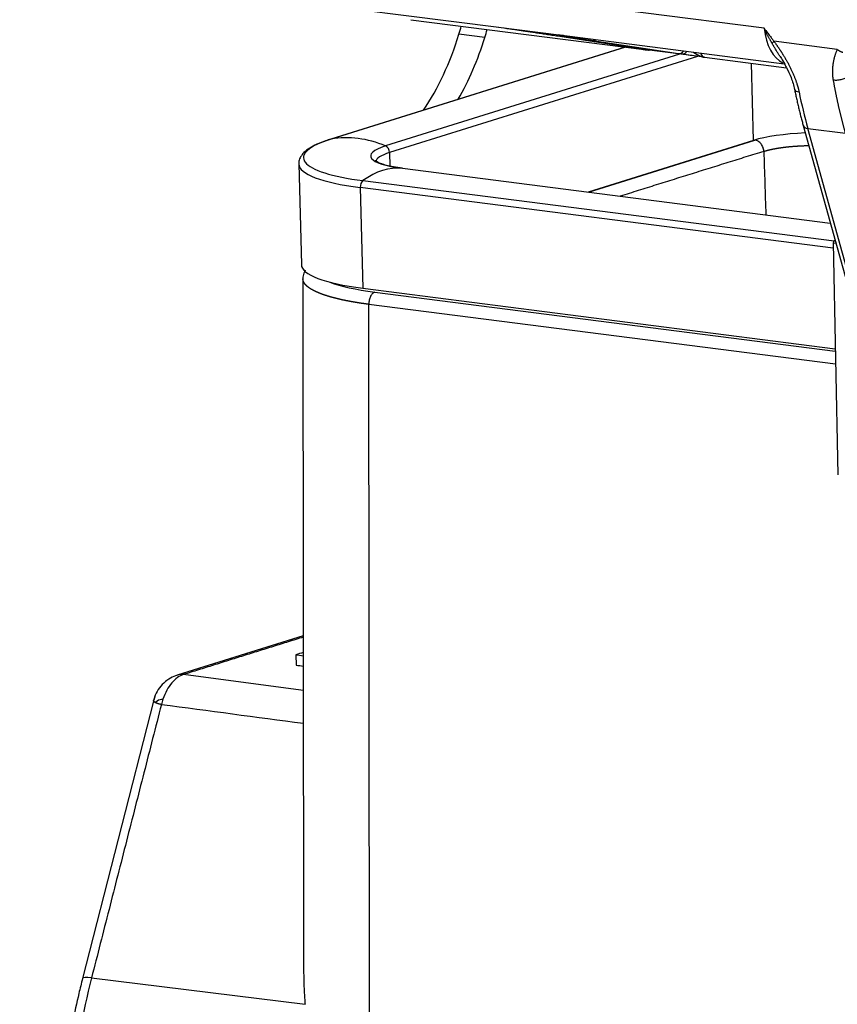
# Model space of a CAD drawing. Units: millimetres. Extents: x -671 to 71, y 1921 to 2446.
# Drawn here: x -586 to -548, y 2028 to 2074 of the extents above; entities that cross this region are included whole.
import ezdxf

# ---------------------------------------------------------------- set-up
doc = ezdxf.new("R2010")
doc.units = ezdxf.units.MM
doc.header["$LTSCALE"] = 65.395
doc.layers.add('1', color=7, linetype='CONTINUOUS', true_color=0xffffff)

msp = doc.modelspace()

# ---------------------------------------------------------------- linework, layer by layer
at = {"layer": '1', "color": 0, "linetype": 'Continuous', "lineweight": 25}
for p, q in [((-551.455, 2073.35), (-586.273, 2077.81)), ((-574.762, 2074.799), (-563.856, 2073.402)), ((-567.973, 2073.753), (-557.067, 2072.356)), ((-563.877, 2073.405), (-561.049, 2073.043)), ((-564.514, 2072.923), (-565.726, 2073.077)), ((-561.028, 2073.04), (-550.509, 2071.692)), ((-561.016, 2072.981), (-556.994, 2072.362)), ((-556.989, 2072.361), (-561.011, 2072.98)), ((-559.476, 2072.784), (-555.454, 2072.164)), ((-548.031, 2072.363), (-550.992, 2072.742)), ((-557.949, 2072.469), (-571.726, 2068.164)), ((-557.944, 2072.469), (-571.702, 2068.17)), ((-554.244, 2071.995), (-557.071, 2072.357)), ((-555.406, 2072.143), (-569.163, 2067.844)), ((-554.569, 2072.036), (-568.971, 2067.536)), ((-554.24, 2071.994), (-550.404, 2071.503)), ((-551.948, 2068.107), (-552.042, 2071.713)), ((-549.624, 2068.797), (-546.31, 2056.851)), ((-546.099, 2056.724), (-549.412, 2068.669)), ((-549.412, 2068.669), (-547.647, 2068.443)), ((-551.948, 2068.107), (-559.686, 2065.689)), ((-559.673, 2065.687), (-551.884, 2068.121)), ((-568.971, 2067.536), (-568.954, 2066.9)), ((-573.222, 2067.003), (-573.099, 2062.292)), ((-568.368, 2066.801), (-548.359, 2064.238)), ((-570.346, 2065.896), (-570.224, 2061.186)), ((-548.226, 2063.062), (-570.346, 2065.896)), ((-570.219, 2066.223), (-548.175, 2063.399)), ((-548.231, 2063.316), (-548.007, 2052.451)), ((-548.231, 2063.316), (-548.099, 2063.299)), ((-573.025, 2061.633), (-572.993, 2029.386)), ((-570.224, 2061.186), (-548.128, 2058.355)), ((-569.662, 2061.007), (-548.126, 2058.249)), ((-548.114, 2057.639), (-569.944, 2060.435)), ((-569.877, 1992.378), (-569.944, 2060.435)), ((-573.008, 2044.927), (-578.908, 2043.084)), ((-573.354, 2044.04), (-573.342, 2043.551)), ((-580.005, 2041.926), (-583.333, 2028.894)), ((-582.912, 2028.926), (-572.927, 2027.684))]:
    msp.add_line(p, q, dxfattribs=at)
for centre, major_axis, ratio, start_param, end_param in [((-568.556, 2075.036), (-0.699, -5.455), 0.580248, 1.278729, 1.351136), ((-567.344, 2074.881), (0.699, 5.455), 0.580248, 4.420642, 4.492723), ((-550.007, 2074.148), (0.318, 2.48), 0.580248, 1.971945, 2.965601), ((-570.991, 2076.72), (-1.3, -10.147), 0.580248, 0.859176, 1.278897), ((-569.779, 2076.564), (1.3, 10.147), 0.580248, 4.089103, 4.420662), ((-559.436, 2073.081), (-0.046, -0.297), 0.814352, 0.020663, 0.645521), ((-557.003, 2072.852), (0.064, 0.496), 0.580248, 2.869492, 3.126869), ((-554.176, 2072.49), (-0.064, -0.496), 0.580248, 5.421437, 6.268462), ((-538.6, 2079.115), (-2.541, -19.838), 0.580248, 5.241035, 5.33943), ((-549.142, 2068.93), (-0.482, -0.134), 0.477873, 0.000522, 0.849243), ((-566.231, 2067.469), (6.769, 0.175), 0.209596, 2.50628, 4.077077), ((-571.636, 2067.877), (-0.089, 0.286), 0.787008, 6.176957, 6.283201), ((-570.27, 2061.741), (-1.969, 6.3), 0.787008, 5.936552, 6.176957), ((-570.27, 2061.741), (-1.969, 6.3), 0.787008, 5.696148, 5.936552), ((-549.202, 2067.755), (3.399, 0.088), 0.209596, 1.661977, 2.50628), ((-566.231, 2067.469), (-3.627, -0.094), 0.209596, 5.647873, 7.218669), ((-569.213, 2067.567), (-0.089, 0.286), 0.787008, 4.365756, 5.696148), ((-566.224, 2067.184), (-3.399, -0.088), 0.209596, 5.647873, 6.253169), ((-566.224, 2067.184), (6.998, 0.181), 0.209596, 3.142747, 4.077077), ((-569.131, 2060.246), (0.839, 6.547), 0.580248, 0.019874, 0.500682), ((-570.169, 2065.951), (0.038, 0.298), 0.580248, 0.500682, 1.831075), ((-546.503, 2059.991), (-0.61, -4.761), 0.580248, 3.976163, 4.015997), ((-566.102, 2062.474), (-6.998, -0.181), 0.209596, 0.000001, 0.935484), ((-565.541, 2062.295), (6.996, 0.181), 0.209595, 3.609273, 4.077179), ((-571.099, 2022.803), (2.797, 21.835), 0.580248, 1.361538, 1.831075), ((-582.364, 2028.647), (-0.969, 0.247), 0.169188, 5.355845, 6.283169)]:
    msp.add_ellipse(centre, major_axis=major_axis, ratio=ratio, start_param=start_param, end_param=end_param, dxfattribs=at)
for points, degree in [([(-563.877, 2073.405), (-563.702, 2073.38), (-563.527, 2073.355), (-563.354, 2073.33)], 3), ([(-561.001, 2073.029), (-560.994, 2073.027), (-560.968, 2073.022), (-560.903, 2073.01), (-560.815, 2072.995), (-560.704, 2072.977), (-560.57, 2072.955), (-560.412, 2072.93), (-560.227, 2072.9), (-560.013, 2072.867), (-559.767, 2072.829), (-559.578, 2072.799), (-559.476, 2072.784)], 3), ([(-556.989, 2072.361), (-556.907, 2072.348), (-556.868, 2072.341)], 2), ([(-550.033, 2070.512), (-549.855, 2069.632), (-549.624, 2068.797)], 2), ([(-551.467, 2067.594), (-558.18, 2065.496)], 1), ([(-551.467, 2067.594), (-551.436, 2066.604), (-551.405, 2065.614), (-551.374, 2064.624)], 3), ([(-573.008, 2044.865), (-578.612, 2043.114)], 1), ([(-573.008, 2044.148), (-573.123, 2044.112), (-573.239, 2044.076), (-573.354, 2044.04)], 3), ([(-573.354, 2044.04), (-573.239, 2044.025), (-573.123, 2044.01), (-573.008, 2043.995)], 3), ([(-573.342, 2043.551), (-573.23, 2043.537), (-573.119, 2043.522), (-573.007, 2043.508)], 3), ([(-573.006, 2042.367), (-574.875, 2042.616), (-576.743, 2042.865), (-578.612, 2043.114)], 3), ([(-579.948, 2042.104), (-579.993, 2041.927)], 1), ([(-579.571, 2041.964), (-579.599, 2041.884), (-579.624, 2041.801), (-579.646, 2041.716)], 3), ([(-579.646, 2041.716), (-582.912, 2028.926)], 1), ([(-579.646, 2041.716), (-577.432, 2041.422), (-575.218, 2041.127), (-573.005, 2040.832)], 3)]:
    msp.add_open_spline(points, degree=degree, dxfattribs=at)
for points, knots in [([(-563.354, 2073.33), (-563.292, 2073.322), (-563.168, 2073.304), (-562.975, 2073.276), (-562.773, 2073.246), (-562.561, 2073.215), (-562.337, 2073.181), (-562.1, 2073.146), (-561.85, 2073.108), (-561.586, 2073.068), (-561.309, 2073.026), (-561.112, 2072.996), (-561.011, 2072.98)], [0, 0, 0, 0, 0.1, 0.2, 0.3, 0.4, 0.5, 0.6, 0.7, 0.8, 0.9, 1, 1, 1, 1]), ([(-551.084, 2072.651), (-551.091, 2072.663), (-551.105, 2072.688), (-551.127, 2072.727), (-551.151, 2072.769), (-551.176, 2072.814), (-551.202, 2072.861), (-551.23, 2072.912), (-551.259, 2072.965), (-551.289, 2073.022), (-551.321, 2073.081), (-551.353, 2073.144), (-551.386, 2073.21), (-551.421, 2073.279), (-551.444, 2073.326), (-551.455, 2073.35)], [0, 0, 0, 0, 0.053014, 0.110049, 0.171089, 0.236119, 0.305126, 0.378101, 0.455037, 0.53593, 0.620781, 0.709598, 0.802393, 0.899184, 1, 1, 1, 1]), ([(-560.873, 2073.04), (-560.871, 2073.04), (-560.867, 2073.04), (-560.862, 2073.041), (-560.858, 2073.041), (-560.856, 2073.041)], [0, 0, 0, 0, 0.349418, 0.712281, 1, 1, 1, 1]), ([(-551.084, 2072.651), (-551.074, 2072.662), (-551.061, 2072.676), (-551.031, 2072.707), (-551.013, 2072.724), (-550.992, 2072.742)], [0, 0, 0, 0, 0.5, 0.5, 1, 1, 1, 1]), ([(-550.992, 2072.742), (-550.983, 2072.73), (-550.965, 2072.705), (-550.939, 2072.668), (-550.912, 2072.631), (-550.887, 2072.594), (-550.861, 2072.558), (-550.836, 2072.522), (-550.812, 2072.487), (-550.787, 2072.451), (-550.764, 2072.416), (-550.74, 2072.382), (-550.717, 2072.347), (-550.695, 2072.313), (-550.672, 2072.28), (-550.651, 2072.246), (-550.629, 2072.213), (-550.608, 2072.18), (-550.588, 2072.148), (-550.568, 2072.115), (-550.527, 2072.049), (-550.467, 2071.949), (-550.389, 2071.814), (-550.316, 2071.68), (-550.247, 2071.547), (-550.182, 2071.413), (-550.121, 2071.281), (-550.064, 2071.148), (-550.012, 2071.017), (-549.974, 2070.913), (-549.947, 2070.838), (-549.931, 2070.789), (-549.916, 2070.742), (-549.901, 2070.695), (-549.887, 2070.649), (-549.874, 2070.603), (-549.862, 2070.558), (-549.851, 2070.513), (-549.84, 2070.469), (-549.83, 2070.426), (-549.824, 2070.397), (-549.821, 2070.383)], [0, 0, 0, 0, 0.017161, 0.034135, 0.050922, 0.067522, 0.083937, 0.100167, 0.116212, 0.132073, 0.147751, 0.163246, 0.178559, 0.193691, 0.208642, 0.223413, 0.238006, 0.252419, 0.266656, 0.280716, 0.2946, 0.353091, 0.410603, 0.467204, 0.522961, 0.57795, 0.632953, 0.68723, 0.740864, 0.793946, 0.813785, 0.833385, 0.852753, 0.871893, 0.89081, 0.909512, 0.928004, 0.946291, 0.964382, 0.982283, 1, 1, 1, 1]), ([(-557.071, 2072.357), (-557.067, 2072.356), (-557.06, 2072.355), (-557.048, 2072.354), (-557.037, 2072.353), (-557.026, 2072.352), (-557.015, 2072.35), (-557.003, 2072.349), (-556.992, 2072.348), (-556.981, 2072.347), (-556.97, 2072.345), (-556.959, 2072.344), (-556.948, 2072.343), (-556.938, 2072.342), (-556.927, 2072.341), (-556.916, 2072.34), (-556.906, 2072.339), (-556.896, 2072.338), (-556.887, 2072.337), (-556.877, 2072.336), (-556.868, 2072.335), (-556.86, 2072.334), (-556.854, 2072.333), (-556.85, 2072.333), (-556.847, 2072.333), (-556.844, 2072.333), (-556.841, 2072.333), (-556.838, 2072.332), (-556.835, 2072.332), (-556.833, 2072.332), (-556.832, 2072.332), (-556.831, 2072.332), (-556.831, 2072.332), (-556.83, 2072.332), (-556.83, 2072.332), (-556.83, 2072.332), (-556.829, 2072.332), (-556.829, 2072.332), (-556.829, 2072.332), (-556.828, 2072.332), (-556.828, 2072.332), (-556.828, 2072.332), (-556.827, 2072.332), (-556.827, 2072.332), (-556.827, 2072.332), (-556.827, 2072.332), (-556.826, 2072.332), (-556.826, 2072.332), (-556.826, 2072.332), (-556.825, 2072.332), (-556.826, 2072.332), (-556.826, 2072.332), (-556.826, 2072.333), (-556.827, 2072.333), (-556.828, 2072.333), (-556.829, 2072.333), (-556.83, 2072.334), (-556.832, 2072.334), (-556.834, 2072.335), (-556.837, 2072.335), (-556.841, 2072.336), (-556.846, 2072.337), (-556.852, 2072.338), (-556.859, 2072.34), (-556.865, 2072.341), (-556.868, 2072.341)], [0, 0, 0, 0, 0.021395, 0.043102, 0.065147, 0.087553, 0.110341, 0.133535, 0.157153, 0.181217, 0.205749, 0.230776, 0.256333, 0.282447, 0.309142, 0.33643, 0.364316, 0.392796, 0.421855, 0.451474, 0.48166, 0.512426, 0.543782, 0.554142, 0.567244, 0.58311, 0.601762, 0.623226, 0.647532, 0.674712, 0.67834, 0.681971, 0.685603, 0.689236, 0.692872, 0.696509, 0.700148, 0.703789, 0.707431, 0.711076, 0.714722, 0.71837, 0.72202, 0.725672, 0.729326, 0.732981, 0.736639, 0.740299, 0.74396, 0.747624, 0.748936, 0.752452, 0.758173, 0.7661, 0.776235, 0.788578, 0.803133, 0.819904, 0.838895, 0.860116, 0.883573, 0.909277, 0.937239, 0.967474, 1, 1, 1, 1]), ([(-555.454, 2072.164), (-555.422, 2072.16), (-555.389, 2072.164), (-555.326, 2072.186), (-555.297, 2072.205), (-555.251, 2072.248), (-555.234, 2072.269), (-555.219, 2072.293)], [0, 0, 0, 0, 0.364573, 0.364573, 0.729145, 0.729145, 1, 1, 1, 1]), ([(-554.779, 2072.24), (-554.776, 2072.238), (-554.77, 2072.234), (-554.76, 2072.228), (-554.75, 2072.222), (-554.74, 2072.216), (-554.73, 2072.209), (-554.72, 2072.203), (-554.71, 2072.196), (-554.7, 2072.19), (-554.689, 2072.184), (-554.676, 2072.175), (-554.658, 2072.164), (-554.637, 2072.152), (-554.616, 2072.14), (-554.595, 2072.128), (-554.573, 2072.116), (-554.552, 2072.105), (-554.531, 2072.094), (-554.509, 2072.083), (-554.488, 2072.073), (-554.466, 2072.063), (-554.444, 2072.054), (-554.422, 2072.045), (-554.4, 2072.036), (-554.378, 2072.028), (-554.356, 2072.021), (-554.334, 2072.014), (-554.312, 2072.008), (-554.289, 2072.003), (-554.266, 2071.998), (-554.251, 2071.996), (-554.244, 2071.995)], [0, 0, 0, 0, 0.016182, 0.035516, 0.054947, 0.074477, 0.094105, 0.113831, 0.133656, 0.15358, 0.173605, 0.19373, 0.234262, 0.274652, 0.314916, 0.355073, 0.395141, 0.435138, 0.475085, 0.515004, 0.554914, 0.594839, 0.634801, 0.674822, 0.714927, 0.755139, 0.795481, 0.835978, 0.876654, 0.917534, 0.958641, 1, 1, 1, 1]), ([(-550.692, 2072.003), (-550.701, 2072.019), (-550.723, 2072.054), (-550.758, 2072.11), (-550.797, 2072.172), (-550.836, 2072.236), (-550.876, 2072.301), (-550.916, 2072.367), (-550.957, 2072.436), (-550.999, 2072.506), (-551.041, 2072.577), (-551.069, 2072.626), (-551.084, 2072.65)], [0, 0, 0, 0, 0.073134, 0.167792, 0.26455, 0.363395, 0.464317, 0.567309, 0.672368, 0.779498, 0.888705, 1, 1, 1, 1]), ([(-548.214, 2070.936), (-548.215, 2070.943), (-548.217, 2070.956), (-548.22, 2070.976), (-548.223, 2070.996), (-548.226, 2071.016), (-548.229, 2071.037), (-548.231, 2071.057), (-548.234, 2071.077), (-548.236, 2071.098), (-548.238, 2071.118), (-548.239, 2071.139), (-548.241, 2071.159), (-548.242, 2071.18), (-548.243, 2071.201), (-548.244, 2071.221), (-548.245, 2071.242), (-548.246, 2071.263), (-548.246, 2071.284), (-548.247, 2071.305), (-548.247, 2071.326), (-548.246, 2071.347), (-548.246, 2071.369), (-548.246, 2071.39), (-548.245, 2071.411), (-548.244, 2071.432), (-548.243, 2071.454), (-548.242, 2071.475), (-548.24, 2071.497), (-548.239, 2071.518), (-548.237, 2071.54), (-548.235, 2071.562), (-548.232, 2071.584), (-548.23, 2071.606), (-548.227, 2071.627), (-548.225, 2071.649), (-548.222, 2071.671), (-548.219, 2071.693), (-548.215, 2071.716), (-548.212, 2071.738), (-548.208, 2071.76), (-548.201, 2071.799), (-548.19, 2071.856), (-548.174, 2071.928), (-548.155, 2072), (-548.137, 2072.065), (-548.118, 2072.126), (-548.099, 2072.182), (-548.078, 2072.241), (-548.055, 2072.301), (-548.039, 2072.342), (-548.031, 2072.363)], [0, 0, 0, 0, 0.013002, 0.026051, 0.03915, 0.052299, 0.0655, 0.078753, 0.092062, 0.105426, 0.118847, 0.132326, 0.145865, 0.159465, 0.173127, 0.186852, 0.200641, 0.214497, 0.228418, 0.242408, 0.256467, 0.270595, 0.284795, 0.299068, 0.313413, 0.327833, 0.342329, 0.356901, 0.37155, 0.386277, 0.401084, 0.415971, 0.43094, 0.44599, 0.461124, 0.476342, 0.491644, 0.507032, 0.522506, 0.538068, 0.553718, 0.569457, 0.621183, 0.67313, 0.725334, 0.777827, 0.81847, 0.860998, 0.905423, 0.951754, 1, 1, 1, 1]), ([(-550.707, 2072.029), (-550.666, 2071.964), (-550.559, 2071.791), (-550.378, 2071.465), (-550.168, 2071.012), (-550.068, 2070.676), (-550.028, 2070.49)], [0, 0, 0, 0, 0.133319, 0.348495, 0.640892, 1, 1, 1, 1]), ([(-548.214, 2070.936), (-548.167, 2070.93), (-548.081, 2070.927), (-547.95, 2070.94), (-547.849, 2070.957), (-547.751, 2070.982), (-547.632, 2071.023), (-547.565, 2071.059), (-547.531, 2071.082)], [0, 0, 0, 0, 0.249949, 0.374958, 0.499966, 0.624975, 0.749983, 1, 1, 1, 1]), ([(-547.647, 2068.443), (-547.652, 2068.463), (-547.664, 2068.503), (-547.681, 2068.564), (-547.697, 2068.625), (-547.714, 2068.685), (-547.73, 2068.746), (-547.747, 2068.807), (-547.763, 2068.868), (-547.779, 2068.93), (-547.795, 2068.991), (-547.811, 2069.052), (-547.826, 2069.114), (-547.842, 2069.175), (-547.857, 2069.237), (-547.872, 2069.299), (-547.887, 2069.361), (-547.902, 2069.423), (-547.917, 2069.485), (-547.931, 2069.547), (-547.946, 2069.609), (-547.96, 2069.672), (-547.974, 2069.734), (-547.988, 2069.797), (-548.002, 2069.859), (-548.015, 2069.922), (-548.029, 2069.985), (-548.042, 2070.048), (-548.055, 2070.11), (-548.068, 2070.174), (-548.081, 2070.237), (-548.094, 2070.3), (-548.107, 2070.363), (-548.119, 2070.426), (-548.132, 2070.49), (-548.144, 2070.553), (-548.156, 2070.617), (-548.168, 2070.681), (-548.179, 2070.744), (-548.191, 2070.808), (-548.202, 2070.872), (-548.21, 2070.915), (-548.214, 2070.936)], [0, 0, 0, 0, 0.025201, 0.050392, 0.075573, 0.100743, 0.125903, 0.151053, 0.176192, 0.201322, 0.22644, 0.251549, 0.276647, 0.301734, 0.326812, 0.351879, 0.376936, 0.401982, 0.427018, 0.452044, 0.47706, 0.502065, 0.52706, 0.552044, 0.577018, 0.601982, 0.626936, 0.651879, 0.676812, 0.701734, 0.726647, 0.751549, 0.77644, 0.801321, 0.826192, 0.851053, 0.875903, 0.900743, 0.925573, 0.950392, 0.975201, 1, 1, 1, 1]), ([(-550.031, 2070.503), (-550.03, 2070.496), (-550.019, 2070.462), (-549.96, 2070.411), (-549.869, 2070.389), (-549.821, 2070.383)], [0, 0, 0, 0, 0.107354, 0.553913, 1, 1, 1, 1]), ([(-571.726, 2068.164), (-571.808, 2068.138), (-572.041, 2068.061), (-572.385, 2067.924), (-572.724, 2067.745), (-572.973, 2067.557), (-573.136, 2067.354), (-573.217, 2067.164), (-573.217, 2067.045), (-573.212, 2067)], [0, 0, 0, 0, 0.092911, 0.273923, 0.457487, 0.646185, 0.794553, 0.923748, 1, 1, 1, 1]), ([(-551.467, 2067.594), (-551.469, 2067.625), (-551.473, 2067.657), (-551.486, 2067.72), (-551.495, 2067.751), (-551.517, 2067.811), (-551.53, 2067.84), (-551.561, 2067.896), (-551.579, 2067.922), (-551.617, 2067.971), (-551.638, 2067.993), (-551.683, 2068.033), (-551.706, 2068.051), (-551.755, 2068.081), (-551.78, 2068.093), (-551.831, 2068.112), (-551.858, 2068.118), (-551.884, 2068.121)], [0, 0, 0, 0, 0.125, 0.125, 0.25, 0.25, 0.375, 0.375, 0.5, 0.5, 0.625, 0.625, 0.75, 0.75, 0.875, 0.875, 1, 1, 1, 1]), ([(-551.467, 2067.594), (-551.463, 2067.595), (-551.453, 2067.598), (-551.438, 2067.603), (-551.422, 2067.608), (-551.406, 2067.613), (-551.39, 2067.617), (-551.373, 2067.622), (-551.356, 2067.627), (-551.339, 2067.632), (-551.321, 2067.637), (-551.302, 2067.642), (-551.284, 2067.646), (-551.264, 2067.651), (-551.245, 2067.656), (-551.224, 2067.661), (-551.204, 2067.666), (-551.183, 2067.671), (-551.161, 2067.676), (-551.139, 2067.681), (-551.116, 2067.686), (-551.093, 2067.691), (-551.07, 2067.696), (-551.046, 2067.701), (-551.021, 2067.706), (-550.996, 2067.711), (-550.971, 2067.715), (-550.944, 2067.72), (-550.918, 2067.725), (-550.891, 2067.73), (-550.863, 2067.735), (-550.835, 2067.739), (-550.806, 2067.744), (-550.777, 2067.749), (-550.747, 2067.754), (-550.717, 2067.758), (-550.686, 2067.763), (-550.655, 2067.767), (-550.623, 2067.772), (-550.591, 2067.776), (-550.558, 2067.78), (-550.524, 2067.785), (-550.491, 2067.789), (-550.456, 2067.793), (-550.421, 2067.797), (-550.385, 2067.801), (-550.349, 2067.805), (-550.313, 2067.809), (-550.276, 2067.813), (-550.238, 2067.816), (-550.2, 2067.82), (-550.161, 2067.823), (-550.122, 2067.827), (-550.083, 2067.83), (-550.043, 2067.833), (-550.002, 2067.836), (-549.961, 2067.839), (-549.92, 2067.842), (-549.878, 2067.844), (-549.823, 2067.848), (-549.757, 2067.851), (-549.678, 2067.855), (-549.601, 2067.858), (-549.524, 2067.861), (-549.448, 2067.863), (-549.395, 2067.864), (-549.367, 2067.864), (-549.364, 2067.864)], [0, 0, 0, 0, 0.010161, 0.020453, 0.030876, 0.04143, 0.052115, 0.062931, 0.073877, 0.084955, 0.096164, 0.107503, 0.118974, 0.130575, 0.142308, 0.154171, 0.166166, 0.178291, 0.190547, 0.202934, 0.215452, 0.228102, 0.240882, 0.253793, 0.266834, 0.280007, 0.293311, 0.306746, 0.320312, 0.334008, 0.347836, 0.361794, 0.375884, 0.390104, 0.404456, 0.418938, 0.433551, 0.448296, 0.463171, 0.478177, 0.493314, 0.508582, 0.523981, 0.539511, 0.555172, 0.570964, 0.586886, 0.60294, 0.619125, 0.63544, 0.651887, 0.668464, 0.685173, 0.702012, 0.718983, 0.736084, 0.753316, 0.770679, 0.788173, 0.805798, 0.838664, 0.871072, 0.903021, 0.934512, 0.965545, 0.996119, 1, 1, 1, 1]), ([(-569.235, 2066.972), (-569.249, 2066.976), (-569.361, 2067.005), (-569.492, 2067.061), (-569.612, 2067.126), (-569.638, 2067.153), (-569.639, 2067.155)], [0, 0, 0, 0, 0.047868, 0.414862, 0.721661, 1, 1, 1, 1]), ([(-572.924, 2062.027), (-572.946, 2061.985), (-572.997, 2061.865), (-573.037, 2061.724), (-573.024, 2061.636), (-573.023, 2061.631)], [0, 0, 0, 0, 0.36358, 0.967491, 1, 1, 1, 1]), ([(-572.934, 2061.392), (-572.937, 2061.394), (-572.941, 2061.4), (-572.947, 2061.409), (-572.953, 2061.417), (-572.959, 2061.426), (-572.964, 2061.434), (-572.969, 2061.443), (-572.974, 2061.452), (-572.979, 2061.461), (-572.984, 2061.469), (-572.988, 2061.478), (-572.992, 2061.487), (-572.996, 2061.495), (-573, 2061.504), (-573.003, 2061.513), (-573.006, 2061.522), (-573.009, 2061.531), (-573.012, 2061.54), (-573.014, 2061.548), (-573.016, 2061.557), (-573.018, 2061.566), (-573.02, 2061.575), (-573.021, 2061.584), (-573.023, 2061.593), (-573.024, 2061.602), (-573.024, 2061.611), (-573.025, 2061.62), (-573.025, 2061.627), (-573.025, 2061.631), (-573.025, 2061.633)], [0, 0, 0, 0, 0.036064, 0.072162, 0.108294, 0.14446, 0.18066, 0.216893, 0.25316, 0.289461, 0.325796, 0.362165, 0.398568, 0.435004, 0.471475, 0.507979, 0.544517, 0.581089, 0.617695, 0.654334, 0.691008, 0.727715, 0.764456, 0.801231, 0.83804, 0.874883, 0.911759, 0.94867, 0.985614, 1, 1, 1, 1]), ([(-569.944, 2060.435), (-569.956, 2060.437), (-569.978, 2060.44), (-570.013, 2060.444), (-570.047, 2060.449), (-570.081, 2060.453), (-570.114, 2060.458), (-570.148, 2060.463), (-570.181, 2060.467), (-570.215, 2060.472), (-570.248, 2060.477), (-570.28, 2060.482), (-570.313, 2060.487), (-570.346, 2060.492), (-570.378, 2060.497), (-570.41, 2060.502), (-570.442, 2060.507), (-570.474, 2060.512), (-570.505, 2060.517), (-570.537, 2060.522), (-570.568, 2060.527), (-570.599, 2060.532), (-570.63, 2060.538), (-570.661, 2060.543), (-570.691, 2060.548), (-570.721, 2060.554), (-570.752, 2060.559), (-570.782, 2060.565), (-570.811, 2060.57), (-570.841, 2060.576), (-570.87, 2060.581), (-570.899, 2060.587), (-570.929, 2060.592), (-570.957, 2060.598), (-570.986, 2060.604), (-571.014, 2060.609), (-571.043, 2060.615), (-571.071, 2060.621), (-571.099, 2060.627), (-571.126, 2060.632), (-571.154, 2060.638), (-571.181, 2060.644), (-571.208, 2060.65), (-571.235, 2060.656), (-571.262, 2060.662), (-571.288, 2060.668), (-571.315, 2060.674), (-571.341, 2060.68), (-571.367, 2060.686), (-571.392, 2060.692), (-571.418, 2060.699), (-571.443, 2060.705), (-571.468, 2060.711), (-571.493, 2060.717), (-571.518, 2060.724), (-571.543, 2060.73), (-571.567, 2060.736), (-571.591, 2060.742), (-571.615, 2060.749), (-571.639, 2060.755), (-571.662, 2060.762), (-571.686, 2060.768), (-571.709, 2060.775), (-571.732, 2060.781), (-571.754, 2060.788), (-571.777, 2060.794), (-571.799, 2060.801), (-571.821, 2060.807), (-571.843, 2060.814), (-571.865, 2060.821), (-571.887, 2060.827), (-571.908, 2060.834), (-571.929, 2060.841), (-571.95, 2060.848), (-571.971, 2060.854), (-571.991, 2060.861), (-572.012, 2060.868), (-572.032, 2060.875), (-572.052, 2060.882), (-572.071, 2060.889), (-572.091, 2060.895), (-572.11, 2060.902), (-572.129, 2060.909), (-572.148, 2060.916), (-572.167, 2060.923), (-572.185, 2060.93), (-572.204, 2060.937), (-572.222, 2060.944), (-572.24, 2060.951), (-572.257, 2060.958), (-572.275, 2060.965), (-572.292, 2060.973), (-572.309, 2060.98), (-572.326, 2060.987), (-572.342, 2060.994), (-572.359, 2061.001), (-572.375, 2061.008), (-572.391, 2061.016), (-572.407, 2061.023), (-572.423, 2061.03), (-572.438, 2061.037), (-572.453, 2061.045), (-572.468, 2061.052), (-572.483, 2061.059), (-572.498, 2061.066), (-572.512, 2061.074), (-572.526, 2061.081), (-572.54, 2061.089), (-572.554, 2061.096), (-572.568, 2061.103), (-572.581, 2061.111), (-572.594, 2061.118), (-572.607, 2061.126), (-572.62, 2061.133), (-572.633, 2061.14), (-572.645, 2061.148), (-572.657, 2061.155), (-572.669, 2061.163), (-572.681, 2061.17), (-572.692, 2061.178), (-572.704, 2061.185), (-572.715, 2061.193), (-572.726, 2061.2), (-572.737, 2061.208), (-572.747, 2061.216), (-572.757, 2061.223), (-572.768, 2061.231), (-572.777, 2061.238), (-572.787, 2061.246), (-572.797, 2061.253), (-572.806, 2061.261), (-572.815, 2061.269), (-572.824, 2061.276), (-572.833, 2061.284), (-572.841, 2061.292), (-572.85, 2061.299), (-572.858, 2061.307), (-572.866, 2061.315), (-572.874, 2061.322), (-572.881, 2061.33), (-572.889, 2061.338), (-572.896, 2061.345), (-572.903, 2061.353), (-572.909, 2061.361), (-572.916, 2061.368), (-572.922, 2061.376), (-572.929, 2061.384), (-572.933, 2061.389), (-572.934, 2061.392)], [0, 0, 0, 0, 0.007247, 0.014488, 0.021724, 0.028954, 0.036179, 0.043398, 0.050612, 0.057821, 0.065024, 0.072221, 0.079413, 0.086599, 0.09378, 0.100956, 0.108126, 0.11529, 0.122449, 0.129603, 0.136751, 0.143893, 0.15103, 0.158162, 0.165288, 0.172409, 0.179524, 0.186634, 0.193738, 0.200836, 0.20793, 0.215017, 0.2221, 0.229176, 0.236248, 0.243313, 0.250374, 0.257428, 0.264478, 0.271522, 0.27856, 0.285593, 0.29262, 0.299642, 0.306659, 0.31367, 0.320675, 0.327675, 0.33467, 0.341659, 0.348642, 0.35562, 0.362593, 0.36956, 0.376521, 0.383478, 0.390428, 0.397373, 0.404313, 0.411247, 0.418176, 0.425099, 0.432017, 0.438929, 0.445836, 0.452737, 0.459633, 0.466523, 0.473408, 0.480288, 0.487162, 0.49403, 0.500893, 0.50775, 0.514602, 0.521449, 0.52829, 0.535125, 0.541955, 0.54878, 0.555599, 0.562413, 0.569221, 0.576024, 0.582821, 0.589612, 0.596399, 0.603179, 0.609955, 0.616724, 0.623489, 0.630248, 0.637001, 0.643749, 0.650491, 0.657228, 0.66396, 0.670685, 0.677406, 0.684121, 0.69083, 0.697535, 0.704233, 0.710926, 0.717614, 0.724296, 0.730973, 0.737644, 0.744309, 0.75097, 0.757624, 0.764274, 0.770917, 0.777556, 0.784189, 0.790816, 0.797438, 0.804054, 0.810665, 0.817271, 0.823871, 0.830465, 0.837054, 0.843638, 0.850216, 0.856788, 0.863355, 0.869917, 0.876473, 0.883024, 0.889569, 0.896109, 0.902643, 0.909172, 0.915695, 0.922213, 0.928725, 0.935232, 0.941734, 0.94823, 0.95472, 0.961205, 0.967685, 0.974159, 0.980627, 0.98709, 0.993548, 1, 1, 1, 1]), ([(-569.662, 2061.007), (-569.681, 2061.001), (-569.7, 2060.992), (-569.737, 2060.969), (-569.755, 2060.954), (-569.79, 2060.919), (-569.807, 2060.899), (-569.837, 2060.854), (-569.852, 2060.829), (-569.878, 2060.776), (-569.89, 2060.748), (-569.91, 2060.689), (-569.918, 2060.658), (-569.932, 2060.596), (-569.937, 2060.564), (-569.943, 2060.499), (-569.945, 2060.467), (-569.944, 2060.435)], [0, 0, 0, 0, 0.125, 0.125, 0.25, 0.25, 0.375, 0.375, 0.5, 0.5, 0.625, 0.625, 0.75, 0.75, 0.875, 0.875, 1, 1, 1, 1]), ([(-578.894, 2043.088), (-579.01, 2043.052), (-579.236, 2042.955), (-579.548, 2042.725), (-579.806, 2042.416), (-579.922, 2042.182), (-579.966, 2042.056)], [0, 0, 0, 0, 0.232612, 0.480539, 0.738121, 1, 1, 1, 1]), ([(-578.612, 2043.114), (-578.708, 2043.084), (-578.804, 2043.035), (-578.989, 2042.902), (-579.078, 2042.818), (-579.244, 2042.619), (-579.322, 2042.504), (-579.46, 2042.25), (-579.521, 2042.111), (-579.571, 2041.964)], [0, 0, 0, 0, 0.25, 0.25, 0.5, 0.5, 0.75, 0.75, 1, 1, 1, 1]), ([(-578.612, 2043.113), (-578.643, 2043.118), (-578.675, 2043.119), (-578.739, 2043.117), (-578.772, 2043.114), (-578.84, 2043.102), (-578.875, 2043.094), (-578.909, 2043.083)], [0, 0, 0, 0, 0.32748, 0.32748, 0.654959, 0.654959, 1, 1, 1, 1]), ([(-580.008, 2041.909), (-580.008, 2041.911), (-580.007, 2041.914), (-580.007, 2041.918), (-580.006, 2041.922), (-580.005, 2041.925), (-580.005, 2041.925)], [0, 0, 0, 0, 0.281981, 0.55835, 0.829112, 1, 1, 1, 1]), ([(-579.927, 2041.797), (-579.929, 2041.798), (-579.933, 2041.801), (-579.938, 2041.804), (-579.944, 2041.808), (-579.949, 2041.811), (-579.954, 2041.815), (-579.959, 2041.819), (-579.964, 2041.823), (-579.968, 2041.827), (-579.972, 2041.831), (-579.976, 2041.835), (-579.98, 2041.839), (-579.984, 2041.843), (-579.987, 2041.847), (-579.99, 2041.852), (-579.993, 2041.856), (-579.995, 2041.86), (-579.999, 2041.867), (-580.002, 2041.874), (-580.005, 2041.884), (-580.007, 2041.893), (-580.008, 2041.901), (-580.008, 2041.907), (-580.008, 2041.909)], [0, 0, 0, 0, 0.03472, 0.069627, 0.104723, 0.140011, 0.175491, 0.211166, 0.247039, 0.283111, 0.319385, 0.355862, 0.392544, 0.429433, 0.46653, 0.503839, 0.54136, 0.579095, 0.617047, 0.698483, 0.777494, 0.854083, 0.92825, 1, 1, 1, 1]), ([(-579.927, 2041.797), (-579.918, 2041.81), (-579.847, 2041.901), (-579.72, 2041.969), (-579.592, 2041.966), (-579.571, 2041.964)], [0, 0, 0, 0, 0.113561, 0.855202, 1, 1, 1, 1]), ([(-579.646, 2041.716), (-579.647, 2041.716), (-579.65, 2041.716), (-579.654, 2041.716), (-579.658, 2041.716), (-579.663, 2041.716), (-579.668, 2041.716), (-579.673, 2041.717), (-579.679, 2041.717), (-579.684, 2041.718), (-579.69, 2041.719), (-579.697, 2041.72), (-579.703, 2041.721), (-579.71, 2041.722), (-579.716, 2041.724), (-579.724, 2041.725), (-579.731, 2041.727), (-579.738, 2041.729), (-579.746, 2041.731), (-579.754, 2041.733), (-579.762, 2041.735), (-579.77, 2041.738), (-579.778, 2041.74), (-579.787, 2041.743), (-579.795, 2041.745), (-579.804, 2041.748), (-579.813, 2041.751), (-579.821, 2041.754), (-579.83, 2041.757), (-579.839, 2041.76), (-579.848, 2041.763), (-579.857, 2041.766), (-579.868, 2041.77), (-579.879, 2041.775), (-579.892, 2041.78), (-579.904, 2041.785), (-579.916, 2041.791), (-579.923, 2041.795), (-579.927, 2041.797)], [0, 0, 0, 0, 0.010026, 0.020853, 0.032498, 0.044974, 0.058292, 0.072461, 0.087488, 0.103378, 0.120139, 0.137773, 0.156284, 0.175676, 0.195952, 0.217115, 0.239165, 0.262107, 0.28594, 0.310667, 0.336288, 0.362806, 0.390222, 0.418536, 0.447749, 0.477862, 0.508876, 0.540792, 0.573609, 0.60733, 0.641954, 0.677482, 0.713914, 0.770092, 0.826776, 0.88398, 0.941717, 1, 1, 1, 1]), ([(-572.993, 2029.385), (-572.993, 2029.344), (-572.993, 2029.26), (-572.992, 2029.133), (-572.99, 2029.004), (-572.988, 2028.877), (-572.984, 2028.75), (-572.981, 2028.626), (-572.976, 2028.503), (-572.971, 2028.381), (-572.965, 2028.261), (-572.959, 2028.143), (-572.952, 2028.026), (-572.944, 2027.91), (-572.936, 2027.796), (-572.93, 2027.721), (-572.927, 2027.684)], [0, 0, 0, 0, 0.070626, 0.146858, 0.222296, 0.296942, 0.370795, 0.443857, 0.516129, 0.587612, 0.658307, 0.728215, 0.797337, 0.865674, 0.933228, 1, 1, 1, 1]), ([(-583.333, 2028.894), (-583.393, 2028.66), (-583.559, 2027.981), (-583.802, 2026.843), (-584.041, 2025.477), (-584.229, 2024.101), (-584.366, 2022.72), (-584.45, 2021.338), (-584.482, 2019.963), (-584.461, 2018.599), (-584.388, 2017.25), (-584.262, 2015.924), (-584.083, 2014.624), (-583.853, 2013.355), (-583.572, 2012.123), (-583.24, 2010.933), (-582.859, 2009.788), (-582.429, 2008.694), (-581.953, 2007.656), (-581.43, 2006.677), (-580.864, 2005.761), (-580.256, 2004.915), (-579.608, 2004.139), (-578.922, 2003.445), (-578.423, 2003.002), (-578.151, 2002.799), (-578.127, 2002.782)], [0, 0, 0, 0, 0.023306, 0.067401, 0.111492, 0.15558, 0.199668, 0.24376, 0.287861, 0.331976, 0.376108, 0.420264, 0.464447, 0.508661, 0.55291, 0.597196, 0.64152, 0.685878, 0.730266, 0.77467, 0.819065, 0.863419, 0.907688, 0.951822, 0.995762, 1, 1, 1, 1])]:
    msp.add_open_spline(points, degree=3, knots=knots, dxfattribs=at)
at = {"layer": '1', "color": 0, "linetype": 'Continuous', "lineweight": 25, "extrusion": (1.5007e-12, 1.1562e-12, -1)}
msp.add_open_spline([(-551.455, 2073.35), (-551.43, 2073.317), (-551.382, 2073.255), (-551.311, 2073.163), (-551.246, 2073.078), (-551.186, 2072.999), (-551.13, 2072.926), (-551.08, 2072.86), (-551.034, 2072.799), (-551.006, 2072.76), (-550.992, 2072.742)], degree=3, knots=[0, 0, 0, 0, 0.161057, 0.311809, 0.452257, 0.582402, 0.702246, 0.811792, 0.911041, 1, 1, 1, 1], dxfattribs=at)
at = {"layer": '1', "color": 0, "linetype": 'Continuous', "lineweight": 25, "extrusion": (2.1608e-12, 7.2179e-12, -1)}
msp.add_open_spline([(-561.001, 2073.029), (-561.021, 2073.034), (-561.035, 2073.038), (-561.049, 2073.043)], degree=3, dxfattribs=at)
at = {"layer": '1', "color": 0, "linetype": 'Continuous', "lineweight": 25}
for points, weights in [([(-555.083, 2072.278), (-555.129, 2072.178), (-555.195, 2072.128), (-555.261, 2072.135)], [1.0318847214, 0.964409007412, 1.00402938314, 1.15074584859]), ([(-579.962, 2042.067), (-579.981, 2042.015), (-579.996, 2041.961), (-580.008, 2041.907)], [1.00012347924, 1.00050097412, 1.0017440136, 1.00385259767])]:
    msp.add_rational_spline(points, weights, degree=3, dxfattribs=at)
at = {"layer": '1', "color": 0, "linetype": 'Continuous', "lineweight": 25, "extrusion": (4.875e-13, 9.764e-13, -1)}
msp.add_open_spline([(-548.031, 2072.363), (-548.028, 2072.361), (-548.023, 2072.357), (-548.015, 2072.351), (-548.006, 2072.345), (-547.998, 2072.339), (-547.989, 2072.334), (-547.981, 2072.328), (-547.972, 2072.323), (-547.963, 2072.317), (-547.954, 2072.312), (-547.945, 2072.307), (-547.936, 2072.302), (-547.927, 2072.297), (-547.918, 2072.292), (-547.909, 2072.287), (-547.899, 2072.282), (-547.89, 2072.278), (-547.88, 2072.273), (-547.871, 2072.269), (-547.861, 2072.265), (-547.852, 2072.261), (-547.842, 2072.257), (-547.833, 2072.253), (-547.823, 2072.249), (-547.813, 2072.246), (-547.804, 2072.242), (-547.794, 2072.239), (-547.784, 2072.236), (-547.774, 2072.233), (-547.768, 2072.231), (-547.765, 2072.23)], degree=3, knots=[0, 0, 0, 0, 0.035066, 0.070088, 0.105066, 0.14, 0.174891, 0.209739, 0.244544, 0.279306, 0.314026, 0.348705, 0.383341, 0.417936, 0.45249, 0.487004, 0.521476, 0.555909, 0.590302, 0.624654, 0.658968, 0.693242, 0.727478, 0.761675, 0.795834, 0.829955, 0.864038, 0.898084, 0.932093, 0.966065, 1, 1, 1, 1], dxfattribs=at)
at = {"layer": '1', "color": 0, "linetype": 'Continuous', "lineweight": 25, "extrusion": (-1.5029e-12, -1.03234e-11, -1)}
msp.add_open_spline([(-555.261, 2072.135), (-555.373, 2072.152), (-555.454, 2072.164)], degree=2, dxfattribs=at)
at = {"layer": '1', "color": 0, "linetype": 'Continuous', "lineweight": 25, "extrusion": (1.0068e-12, 7.2243e-12, -1)}
msp.add_open_spline([(-555.178, 2072.124), (-555.207, 2072.128), (-555.234, 2072.132), (-555.261, 2072.135)], degree=3, dxfattribs=at)
at = {"layer": '1', "color": 0, "linetype": 'Continuous', "lineweight": 25, "extrusion": (2.712e-13, 1.99e-12, -1)}
msp.add_open_spline([(-554.244, 2071.995), (-554.4, 2072.016), (-554.667, 2072.052), (-554.972, 2072.094), (-555.084, 2072.11)], degree=3, knots=[0, 0, 0, 0, 0.608411, 1, 1, 1, 1], dxfattribs=at)
at = {"layer": '1', "color": 0, "linetype": 'Continuous', "lineweight": 25, "extrusion": (-1.983e-13, -1.0064e-12, -1)}
msp.add_open_spline([(-568.365, 2066.801), (-568.443, 2066.811), (-568.659, 2066.841), (-568.965, 2066.898), (-569.156, 2066.948), (-569.235, 2066.972)], degree=3, knots=[0, 0, 0, 0, 0.222318, 0.64003, 1, 1, 1, 1], dxfattribs=at)

doc.saveas('drawing.dxf')
